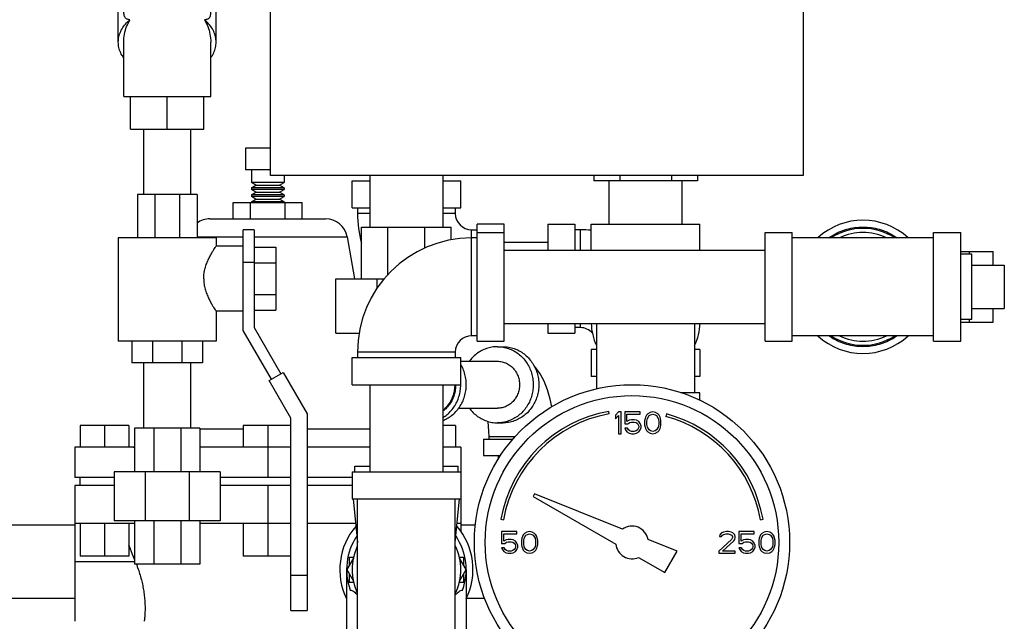
# Model space of a CAD drawing. Units: inches. Extents: x -5.2 to 22.3, y -2.9 to 21.3.
# Drawn here: x 11 to 13.8, y 7.3 to 9 of the extents above; entities that cross this region are included whole.
import ezdxf

# ---------------------------------------------------------------- set-up
doc = ezdxf.new("R2010")
doc.units = ezdxf.units.IN
doc.header["$LTSCALE"] = 1.21
doc.header["$MEASUREMENT"] = 0
doc.layers.get('0').update_dxf_attribs({"linetype": 'CONTINUOUS'})
doc.layers.add('02___PRT_ALL_AXES', color=7, linetype='CONTINUOUS')

msp = doc.modelspace()

# ---------------------------------------------------------------- linework, layer by layer
at = {"color": 7, "linetype": 'Continuous'}
for p, q in [((11.7058, 8.56027), (11.7058, 10.34152)), ((13.23705, 10.34152), (13.23705, 8.56027)), ((11.2683, 8.94308), (11.2683, 9.343)), ((11.54955, 8.94308), (11.54955, 9.343)), ((11.28393, 8.78683), (11.28393, 8.94308)), ((11.53393, 8.78683), (11.53393, 8.94308)), ((11.28393, 8.78683), (11.53393, 8.78683)), ((11.30346, 8.69308), (11.30346, 8.78683)), ((11.40893, 8.69308), (11.40893, 8.78683)), ((11.5144, 8.69308), (11.5144, 8.78683)), ((11.30346, 8.69308), (11.5144, 8.69308)), ((11.34143, 8.50558), (11.34143, 8.69308)), ((11.47643, 8.50558), (11.47643, 8.69308)), ((11.7058, 8.6384), (11.63396, 8.6384)), ((11.63396, 8.6384), (11.63396, 8.5759)), ((11.7058, 8.5759), (11.63396, 8.5759)), ((13.23705, 8.56027), (11.7058, 8.56027)), ((11.99143, 8.56027), (11.99143, 8.41183)), ((12.20143, 8.56027), (12.20143, 8.41183)), ((12.63508, 8.56027), (12.63508, 8.54465)), ((12.7095, 8.56027), (12.7095, 8.54465)), ((12.85835, 8.56027), (12.85835, 8.54465)), ((12.93277, 8.56027), (12.93277, 8.54465)), ((11.74486, 8.53965), (11.65111, 8.53965)), ((11.6641, 8.53215), (11.65111, 8.53965)), ((11.65111, 8.52465), (11.6641, 8.53215)), ((11.74486, 8.52465), (11.65111, 8.52465)), ((11.74486, 8.51965), (11.65111, 8.51965)), ((11.6641, 8.51215), (11.65111, 8.51965)), ((11.6641, 8.53215), (11.73187, 8.53215)), ((11.73187, 8.53215), (11.74486, 8.53965)), ((11.74486, 8.52465), (11.73187, 8.53215)), ((11.73187, 8.51215), (11.74486, 8.51965)), ((11.94018, 8.54465), (11.99143, 8.54465)), ((11.94018, 8.46652), (11.94018, 8.54465)), ((12.20143, 8.54465), (12.25268, 8.54465)), ((12.25268, 8.46652), (12.25268, 8.54465)), ((12.93277, 8.54465), (12.63508, 8.54465)), ((12.67893, 8.41965), (12.67893, 8.54465)), ((12.88893, 8.41965), (12.88893, 8.54465)), ((11.49486, 8.50558), (11.32299, 8.50558)), ((11.32299, 8.50558), (11.32299, 8.38058)), ((11.37333, 8.50558), (11.37333, 8.38058)), ((11.44452, 8.50558), (11.44452, 8.38058)), ((11.49486, 8.50558), (11.49486, 8.38058)), ((11.65111, 8.50465), (11.6641, 8.51215)), ((11.74486, 8.50465), (11.65111, 8.50465)), ((11.74486, 8.49965), (11.65111, 8.49965)), ((11.6641, 8.49215), (11.65111, 8.49965)), ((11.65111, 8.48465), (11.6641, 8.49215)), ((11.6641, 8.51215), (11.73187, 8.51215)), ((11.6641, 8.49215), (11.73187, 8.49215)), ((11.74486, 8.50465), (11.73187, 8.51215)), ((11.73187, 8.49215), (11.74486, 8.49965)), ((11.74486, 8.48465), (11.73187, 8.49215)), ((11.59876, 8.48215), (11.79722, 8.48215)), ((11.59876, 8.43527), (11.59876, 8.48215)), ((11.64837, 8.43527), (11.64837, 8.48215)), ((11.74486, 8.48465), (11.65111, 8.48465)), ((11.74761, 8.43527), (11.74761, 8.48215)), ((11.79722, 8.43527), (11.79722, 8.48215)), ((11.94018, 8.46652), (11.99143, 8.46652)), ((11.9558, 8.46652), (11.9558, 8.4509)), ((12.20143, 8.46652), (12.25268, 8.46652)), ((12.23705, 8.46652), (12.23705, 8.4509)), ((11.53169, 8.43527), (11.86429, 8.43527)), ((11.99143, 8.4509), (11.9558, 8.4509)), ((12.23705, 8.4509), (12.20143, 8.4509)), ((11.96752, 8.41183), (12.22533, 8.41183)), ((11.96752, 8.2634), (11.96752, 8.41183)), ((12.04303, 8.27476), (12.04303, 8.41183)), ((12.14982, 8.35127), (12.14982, 8.41183)), ((12.22533, 8.3747), (12.22533, 8.41183)), ((12.37768, 8.41965), (12.29955, 8.41965)), ((12.29955, 8.08371), (12.29955, 8.41965)), ((12.37768, 8.08371), (12.37768, 8.41965)), ((12.50268, 8.41965), (12.5808, 8.41965)), ((12.50268, 8.41965), (12.50268, 8.34496)), ((12.5808, 8.41965), (12.5808, 8.34496)), ((12.62768, 8.41965), (12.94018, 8.41965)), ((12.62768, 8.34496), (12.62768, 8.41965)), ((12.94018, 8.34496), (12.94018, 8.41965)), ((11.54955, 8.38058), (11.2683, 8.38058)), ((11.2683, 8.38058), (11.2683, 8.08371)), ((11.49486, 8.38362), (11.62768, 8.38362)), ((11.54955, 8.38058), (11.54955, 8.35714)), ((11.65893, 8.40402), (11.62768, 8.40402)), ((11.62768, 8.1144), (11.62768, 8.40402)), ((11.65893, 8.40402), (11.65893, 8.12277)), ((11.65893, 8.38362), (11.92585, 8.38362)), ((12.28393, 8.40402), (12.29955, 8.40402)), ((12.28393, 8.09933), (12.28393, 8.40402)), ((12.29955, 8.38058), (12.28393, 8.38058)), ((12.29955, 8.39621), (12.37768, 8.39621)), ((12.59643, 8.40402), (12.5808, 8.40402)), ((12.59643, 8.34496), (12.59643, 8.40402)), ((13.12768, 8.39621), (13.2058, 8.39621)), ((13.12768, 8.08371), (13.12768, 8.39621)), ((13.2058, 8.08371), (13.2058, 8.39621)), ((13.61205, 8.38058), (13.2058, 8.38058)), ((13.61205, 8.39621), (13.69018, 8.39621)), ((13.61205, 8.08371), (13.61205, 8.39621)), ((13.69018, 8.08371), (13.69018, 8.39621)), ((11.62768, 8.35715), (11.54955, 8.35715)), ((11.65893, 8.35361), (11.72143, 8.35361)), ((11.72143, 8.35361), (11.72143, 8.17318)), ((12.37768, 8.3684), (12.50268, 8.3684)), ((12.37768, 8.34496), (13.12768, 8.34496)), ((13.69018, 8.34152), (13.78342, 8.34152)), ((13.71472, 8.33371), (13.71472, 8.34152)), ((13.78342, 8.30246), (13.78342, 8.34152)), ((11.65893, 8.31027), (11.62768, 8.31027)), ((11.65893, 8.3085), (11.72143, 8.3085)), ((13.81518, 8.30246), (13.81518, 8.17746)), ((11.8933, 8.2634), (12.03311, 8.2634)), ((11.8933, 8.10715), (11.8933, 8.2634)), ((12.01229, 8.23622), (12.01229, 8.2634)), ((11.65893, 8.21829), (11.72143, 8.21829)), ((11.62768, 8.16965), (11.54955, 8.16965)), ((11.54955, 8.16965), (11.54955, 8.08371)), ((11.65893, 8.17318), (11.72143, 8.17318)), ((13.78342, 8.1384), (13.78342, 8.17746)), ((12.37768, 8.13496), (13.12768, 8.13496)), ((12.50268, 8.13496), (12.50268, 8.10715)), ((12.5808, 8.13496), (12.5808, 8.10715)), ((12.59643, 8.12277), (12.59643, 8.13496)), ((12.6433, 8.13496), (12.6433, 7.9467)), ((12.92455, 8.13496), (12.92455, 7.93527)), ((13.69018, 8.1384), (13.78342, 8.1384)), ((13.71472, 8.1384), (13.71472, 8.14621)), ((11.70851, 7.97439), (11.62768, 8.1144)), ((11.65893, 8.12277), (11.73557, 7.99002)), ((11.8933, 8.10715), (11.96097, 8.10715)), ((12.29955, 8.09933), (12.28393, 8.09933)), ((12.50268, 8.10715), (12.5808, 8.10715)), ((12.59643, 8.12277), (12.5808, 8.12277)), ((13.61205, 8.09933), (13.2058, 8.09933)), ((11.54955, 8.08371), (11.2683, 8.08371)), ((11.30736, 8.08371), (11.30736, 8.02121)), ((11.36686, 8.08371), (11.36686, 8.02121)), ((11.451, 8.08371), (11.451, 8.02121)), ((11.51049, 8.08371), (11.51049, 8.02121)), ((12.29955, 8.08371), (12.37768, 8.08371)), ((12.35829, 8.06808), (12.37432, 8.06808)), ((13.12768, 8.08371), (13.2058, 8.08371)), ((13.61205, 8.08371), (13.69018, 8.08371)), ((12.23705, 8.05246), (11.9558, 8.05246)), ((11.9558, 8.05246), (11.9558, 8.03683)), ((12.23705, 8.05246), (12.23705, 8.03683)), ((12.6433, 8.06027), (12.62768, 8.06027)), ((12.62768, 8.06027), (12.62768, 7.98215)), ((12.94018, 8.06027), (12.92455, 8.06027)), ((12.94018, 8.06027), (12.94018, 7.98215)), ((11.51049, 8.02121), (11.30736, 8.02121)), ((11.34143, 7.83371), (11.34143, 8.02121)), ((11.47643, 7.83371), (11.47643, 8.02121)), ((11.94018, 8.03683), (12.25268, 8.03683)), ((11.94018, 7.95871), (11.94018, 8.03683)), ((12.25268, 7.95871), (12.25268, 8.03683)), ((12.25268, 8.02621), (12.35829, 8.02621)), ((11.70201, 7.97064), (11.74207, 7.99377)), ((11.74207, 7.99377), (11.81076, 7.87478)), ((12.6433, 7.98215), (12.62768, 7.98215)), ((12.94018, 7.98215), (12.92455, 7.98215)), ((11.76451, 7.86239), (11.70201, 7.97064)), ((11.94018, 7.95871), (12.25268, 7.95871)), ((11.99143, 7.95871), (11.99143, 7.70871)), ((12.20143, 7.95871), (12.20143, 7.70871)), ((12.94018, 7.93527), (12.88737, 7.93527)), ((12.94018, 7.91385), (12.94018, 7.93527)), ((11.81076, 7.87478), (11.81076, 7.31027)), ((12.24647, 7.89121), (12.35829, 7.89121)), ((12.67975, 7.87489), (12.67844, 7.88227)), ((12.7058, 7.88058), (12.69799, 7.87127)), ((12.69799, 7.87127), (12.69799, 7.86064)), ((12.69799, 7.86064), (12.7058, 7.86994)), ((12.71361, 7.88058), (12.7058, 7.88058)), ((12.7058, 7.86994), (12.7058, 7.81808)), ((12.71361, 7.81808), (12.71361, 7.88058)), ((12.7683, 7.88058), (12.72403, 7.88058)), ((12.72403, 7.88058), (12.72403, 7.84601)), ((12.73054, 7.87393), (12.7683, 7.87393)), ((12.73054, 7.85266), (12.73054, 7.87393)), ((12.7683, 7.87393), (12.7683, 7.88058)), ((12.78653, 7.87127), (12.78393, 7.86596)), ((12.79044, 7.87526), (12.78653, 7.87127)), ((12.78913, 7.86197), (12.79434, 7.86994)), ((12.79695, 7.87925), (12.79044, 7.87526)), ((12.79434, 7.86994), (12.79825, 7.8726)), ((12.80476, 7.88058), (12.79695, 7.87925)), ((12.79825, 7.8726), (12.80476, 7.87393)), ((12.81257, 7.87925), (12.80476, 7.88058)), ((12.80476, 7.87393), (12.81127, 7.8726)), ((12.81127, 7.8726), (12.81518, 7.86994)), ((12.81908, 7.87526), (12.81257, 7.87925)), ((12.81518, 7.86994), (12.82038, 7.86197)), ((12.82299, 7.87127), (12.81908, 7.87526)), ((12.82559, 7.86596), (12.82299, 7.87127)), ((12.84386, 7.87505), (12.84192, 7.86781)), ((11.29881, 7.84152), (11.15818, 7.84152)), ((11.15818, 7.84152), (11.15818, 7.77902)), ((11.22849, 7.84152), (11.22849, 7.77902)), ((11.29881, 7.84152), (11.29881, 7.77902)), ((11.76451, 7.84152), (11.62768, 7.84152)), ((11.62768, 7.84152), (11.62768, 7.77902)), ((11.69799, 7.84152), (11.69799, 7.69215)), ((11.76451, 7.31027), (11.76451, 7.86239)), ((12.2378, 7.84152), (12.20143, 7.84152)), ((12.2378, 7.84152), (12.2378, 7.77902)), ((12.35829, 7.84933), (12.37432, 7.84933)), ((12.72403, 7.84601), (12.73315, 7.84601)), ((12.73705, 7.85665), (12.73054, 7.85266)), ((12.73315, 7.84601), (12.73835, 7.85)), ((12.74356, 7.85798), (12.73705, 7.85665)), ((12.73835, 7.85), (12.74356, 7.85133)), ((12.75137, 7.85798), (12.74356, 7.85798)), ((12.74356, 7.85133), (12.75137, 7.85133)), ((12.75788, 7.85665), (12.75137, 7.85798)), ((12.75137, 7.85133), (12.75658, 7.85)), ((12.75658, 7.85), (12.76049, 7.84734)), ((12.7644, 7.85266), (12.75788, 7.85665)), ((12.76049, 7.84734), (12.76309, 7.84335)), ((12.76309, 7.84335), (12.7644, 7.83936)), ((12.7683, 7.84734), (12.7644, 7.85266)), ((12.77091, 7.84069), (12.7683, 7.84734)), ((12.77091, 7.83537), (12.77091, 7.84069)), ((12.78262, 7.86197), (12.78132, 7.85532)), ((12.78132, 7.85532), (12.78132, 7.84335)), ((12.78132, 7.84335), (12.78262, 7.8367)), ((12.78393, 7.86596), (12.78262, 7.86197)), ((12.78783, 7.85399), (12.78913, 7.86197)), ((12.78783, 7.84468), (12.78783, 7.85399)), ((12.78913, 7.8367), (12.78783, 7.84468)), ((12.82038, 7.86197), (12.82169, 7.85399)), ((12.82169, 7.84468), (12.82038, 7.8367)), ((12.82169, 7.85399), (12.82169, 7.84468)), ((12.8269, 7.86197), (12.82559, 7.86596)), ((12.8282, 7.85532), (12.8269, 7.86197)), ((12.8269, 7.8367), (12.8282, 7.84335)), ((12.8282, 7.84335), (12.8282, 7.85532)), ((11.50268, 7.83371), (11.31518, 7.83371)), ((11.31518, 7.83371), (11.31518, 7.70871)), ((11.37009, 7.83371), (11.37009, 7.70871)), ((11.44776, 7.83371), (11.44776, 7.70871)), ((11.50268, 7.83371), (11.50268, 7.70871)), ((11.62768, 7.83067), (11.50268, 7.83067)), ((11.99143, 7.83067), (11.81076, 7.83067)), ((12.7058, 7.81808), (12.71361, 7.81808)), ((12.73184, 7.83404), (12.72403, 7.83404)), ((12.72403, 7.83404), (12.72663, 7.82872)), ((12.72663, 7.82872), (12.73054, 7.8234)), ((12.73054, 7.8234), (12.73705, 7.81941)), ((12.73445, 7.82872), (12.73184, 7.83404)), ((12.73835, 7.82606), (12.73445, 7.82872)), ((12.73705, 7.81941), (12.74356, 7.81808)), ((12.74356, 7.82473), (12.73835, 7.82606)), ((12.75137, 7.82473), (12.74356, 7.82473)), ((12.74356, 7.81808), (12.75137, 7.81808)), ((12.75658, 7.82606), (12.75137, 7.82473)), ((12.75137, 7.81808), (12.75788, 7.81941)), ((12.76049, 7.82872), (12.75658, 7.82606)), ((12.75788, 7.81941), (12.7644, 7.8234)), ((12.76309, 7.83271), (12.76049, 7.82872)), ((12.7644, 7.8367), (12.76309, 7.83271)), ((12.7644, 7.83936), (12.7644, 7.8367)), ((12.7644, 7.8234), (12.7683, 7.82872)), ((12.7683, 7.82872), (12.77091, 7.83537)), ((12.78262, 7.8367), (12.78393, 7.83271)), ((12.78393, 7.83271), (12.78653, 7.82739)), ((12.78653, 7.82739), (12.79044, 7.8234)), ((12.79434, 7.82872), (12.78913, 7.8367)), ((12.79044, 7.8234), (12.79695, 7.81941)), ((12.79825, 7.82606), (12.79434, 7.82872)), ((12.79695, 7.81941), (12.80476, 7.81808)), ((12.80476, 7.82473), (12.79825, 7.82606)), ((12.81127, 7.82606), (12.80476, 7.82473)), ((12.80476, 7.81808), (12.81257, 7.81941)), ((12.81518, 7.82872), (12.81127, 7.82606)), ((12.81257, 7.81941), (12.81908, 7.8234)), ((12.82038, 7.8367), (12.81518, 7.82872)), ((12.81908, 7.8234), (12.82299, 7.82739)), ((12.82299, 7.82739), (12.82559, 7.83271)), ((12.82559, 7.83271), (12.8269, 7.8367)), ((12.31838, 7.80246), (12.40313, 7.80246)), ((12.31838, 7.80246), (12.31838, 7.75558)), ((12.33401, 7.81027), (12.41021, 7.81027)), ((12.33401, 7.80246), (12.33401, 7.81027)), ((11.31518, 7.77902), (11.1433, 7.77902)), ((11.1433, 7.77902), (11.1433, 7.69215)), ((11.76451, 7.77902), (11.50268, 7.77902)), ((11.99143, 7.77902), (11.81076, 7.77902)), ((12.25268, 7.77902), (12.20143, 7.77902)), ((12.25268, 7.77902), (12.25268, 7.56027)), ((12.31838, 7.75558), (12.36706, 7.75558)), ((12.36026, 7.75558), (12.36026, 7.74424)), ((11.56127, 7.70871), (11.25658, 7.70871)), ((11.25658, 7.70871), (11.25658, 7.56808)), ((11.34582, 7.70871), (11.34582, 7.56808)), ((11.47203, 7.70871), (11.47203, 7.56808)), ((11.56127, 7.70871), (11.56127, 7.56808)), ((11.94018, 7.70871), (12.25268, 7.70871)), ((11.94018, 7.70871), (11.94018, 7.63058)), ((11.94799, 7.72433), (11.99143, 7.72433)), ((11.94799, 7.70871), (11.94799, 7.72433)), ((12.20143, 7.72433), (12.24486, 7.72433)), ((12.24486, 7.70871), (12.24486, 7.72433)), ((11.25658, 7.69215), (11.1433, 7.69215)), ((11.1583, 7.66965), (11.1583, 7.69215)), ((11.76451, 7.69215), (11.56127, 7.69215)), ((11.94018, 7.69215), (11.81076, 7.69215)), ((11.25658, 7.66965), (11.1433, 7.66965)), ((11.1433, 7.66965), (11.1433, 7.56027)), ((11.76451, 7.66965), (11.56127, 7.66965)), ((11.69799, 7.66965), (11.69799, 7.46652)), ((11.94018, 7.66965), (11.81076, 7.66965)), ((12.46489, 7.64566), (12.46048, 7.63802)), ((12.71746, 7.54362), (12.46489, 7.64566)), ((11.94018, 7.63058), (12.25268, 7.63058)), ((11.9433, 7.63058), (11.9558, 7.50558)), ((11.9558, 7.22433), (11.9558, 7.63058)), ((12.23705, 7.22433), (12.23705, 7.63058)), ((12.23705, 7.50558), (12.24955, 7.63058)), ((12.46048, 7.63802), (12.69824, 7.50075)), ((11.31518, 7.56027), (11.1433, 7.56027)), ((11.15818, 7.56027), (11.15818, 7.46652)), ((11.22849, 7.56027), (11.22849, 7.46652)), ((11.56127, 7.56808), (11.25658, 7.56808)), ((11.29881, 7.56027), (11.29881, 7.46652)), ((11.31518, 7.56808), (11.31518, 7.44308)), ((11.37009, 7.56808), (11.37009, 7.44308)), ((11.44776, 7.56808), (11.44776, 7.44308)), ((11.50268, 7.56808), (11.50268, 7.44308)), ((11.76451, 7.56027), (11.50268, 7.56027)), ((11.62768, 7.56027), (11.62768, 7.46652)), ((11.95033, 7.56027), (11.81076, 7.56027)), ((12.25268, 7.56027), (12.24252, 7.56027)), ((12.36818, 7.572), (12.37556, 7.5707)), ((13.11417, 7.5707), (13.12155, 7.572)), ((10.8933, 7.5559), (11.1433, 7.5559)), ((12.25268, 7.5559), (12.2948, 7.5559)), ((12.41413, 7.53683), (12.36986, 7.53683)), ((12.36986, 7.53683), (12.36986, 7.50226)), ((12.37637, 7.53018), (12.41413, 7.53018)), ((12.37637, 7.50891), (12.37637, 7.53018)), ((12.41413, 7.53018), (12.41413, 7.53683)), ((12.43627, 7.53151), (12.43236, 7.52752)), ((12.44278, 7.5355), (12.43627, 7.53151)), ((12.44018, 7.52619), (12.44408, 7.52885)), ((12.45059, 7.53683), (12.44278, 7.5355)), ((12.44408, 7.52885), (12.45059, 7.53018)), ((12.45841, 7.5355), (12.45059, 7.53683)), ((12.45059, 7.53018), (12.4571, 7.52885)), ((12.4571, 7.52885), (12.46101, 7.52619)), ((12.46492, 7.53151), (12.45841, 7.5355)), ((12.46882, 7.52752), (12.46492, 7.53151)), ((13.00268, 7.53284), (12.99747, 7.52752)), ((13.00788, 7.5355), (13.00268, 7.53284)), ((13.00528, 7.52619), (13.00919, 7.52885)), ((13.017, 7.53683), (13.00788, 7.5355)), ((13.00919, 7.52885), (13.0157, 7.53018)), ((13.0157, 7.53018), (13.02091, 7.53018)), ((13.02221, 7.53683), (13.017, 7.53683)), ((13.02091, 7.53018), (13.02742, 7.52885)), ((13.03002, 7.5355), (13.02221, 7.53683)), ((13.02742, 7.52885), (13.03132, 7.52619)), ((13.03523, 7.53284), (13.03002, 7.5355)), ((13.04044, 7.52752), (13.03523, 7.53284)), ((13.09643, 7.53683), (13.05216, 7.53683)), ((13.05216, 7.53683), (13.05216, 7.50226)), ((13.05867, 7.53018), (13.09643, 7.53018)), ((13.05867, 7.50891), (13.05867, 7.53018)), ((13.09643, 7.53018), (13.09643, 7.53683)), ((13.11856, 7.53151), (13.11466, 7.52752)), ((13.12507, 7.5355), (13.11856, 7.53151)), ((13.12247, 7.52619), (13.12637, 7.52885)), ((13.13288, 7.53683), (13.12507, 7.5355)), ((13.12637, 7.52885), (13.13288, 7.53018)), ((13.1407, 7.5355), (13.13288, 7.53683)), ((13.13288, 7.53018), (13.1394, 7.52885)), ((13.1394, 7.52885), (13.1433, 7.52619)), ((13.14721, 7.53151), (13.1407, 7.5355)), ((13.15111, 7.52752), (13.14721, 7.53151)), ((12.36986, 7.50226), (12.37898, 7.50226)), ((12.38288, 7.5129), (12.37637, 7.50891)), ((12.37898, 7.50226), (12.38419, 7.50625)), ((12.3894, 7.51423), (12.38288, 7.5129)), ((12.38419, 7.50625), (12.3894, 7.50758)), ((12.39721, 7.51423), (12.3894, 7.51423)), ((12.3894, 7.50758), (12.39721, 7.50758)), ((12.40372, 7.5129), (12.39721, 7.51423)), ((12.39721, 7.50758), (12.40242, 7.50625)), ((12.40242, 7.50625), (12.40632, 7.50359)), ((12.41023, 7.50891), (12.40372, 7.5129)), ((12.40632, 7.50359), (12.40893, 7.4996)), ((12.41413, 7.50359), (12.41023, 7.50891)), ((12.41674, 7.49694), (12.41413, 7.50359)), ((12.42846, 7.51822), (12.42716, 7.51157)), ((12.42716, 7.51157), (12.42716, 7.4996)), ((12.42976, 7.52221), (12.42846, 7.51822)), ((12.43236, 7.52752), (12.42976, 7.52221)), ((12.43367, 7.51024), (12.43497, 7.51822)), ((12.43367, 7.50093), (12.43367, 7.51024)), ((12.43497, 7.49295), (12.43367, 7.50093)), ((12.43497, 7.51822), (12.44018, 7.52619)), ((12.46101, 7.52619), (12.46622, 7.51822)), ((12.46622, 7.51822), (12.46752, 7.51024)), ((12.46752, 7.50093), (12.46622, 7.49295)), ((12.46752, 7.51024), (12.46752, 7.50093)), ((12.47143, 7.52221), (12.46882, 7.52752)), ((12.47273, 7.51822), (12.47143, 7.52221)), ((12.47403, 7.51157), (12.47273, 7.51822)), ((12.47403, 7.4996), (12.47403, 7.51157)), ((12.87452, 7.48016), (12.79099, 7.51391)), ((13.03132, 7.51423), (12.99486, 7.48098)), ((12.99747, 7.52752), (12.99617, 7.52221)), ((12.99617, 7.52221), (13.00268, 7.52221)), ((13.00268, 7.52221), (13.00528, 7.52619)), ((13.00528, 7.48098), (13.03783, 7.51024)), ((13.03132, 7.52619), (13.03393, 7.52221)), ((13.03393, 7.51955), (13.03132, 7.51423)), ((13.03393, 7.52221), (13.03393, 7.51955)), ((13.03783, 7.51024), (13.04044, 7.51423)), ((13.04174, 7.52221), (13.04044, 7.52752)), ((13.04044, 7.51423), (13.04174, 7.51955)), ((13.04174, 7.51955), (13.04174, 7.52221)), ((13.05216, 7.50226), (13.06127, 7.50226)), ((13.06518, 7.5129), (13.05867, 7.50891)), ((13.06127, 7.50226), (13.06648, 7.50625)), ((13.07169, 7.51423), (13.06518, 7.5129)), ((13.06648, 7.50625), (13.07169, 7.50758)), ((13.0795, 7.51423), (13.07169, 7.51423)), ((13.07169, 7.50758), (13.0795, 7.50758)), ((13.08601, 7.5129), (13.0795, 7.51423)), ((13.0795, 7.50758), (13.08471, 7.50625)), ((13.08471, 7.50625), (13.08861, 7.50359)), ((13.09252, 7.50891), (13.08601, 7.5129)), ((13.08861, 7.50359), (13.09122, 7.4996)), ((13.09643, 7.50359), (13.09252, 7.50891)), ((13.09903, 7.49694), (13.09643, 7.50359)), ((13.11075, 7.51822), (13.10945, 7.51157)), ((13.10945, 7.51157), (13.10945, 7.4996)), ((13.11205, 7.52221), (13.11075, 7.51822)), ((13.11466, 7.52752), (13.11205, 7.52221)), ((13.11596, 7.51024), (13.11726, 7.51822)), ((13.11596, 7.50093), (13.11596, 7.51024)), ((13.11726, 7.49295), (13.11596, 7.50093)), ((13.11726, 7.51822), (13.12247, 7.52619)), ((13.1433, 7.52619), (13.14851, 7.51822)), ((13.14851, 7.51822), (13.14981, 7.51024)), ((13.14981, 7.50093), (13.14851, 7.49295)), ((13.14981, 7.51024), (13.14981, 7.50093)), ((13.15372, 7.52221), (13.15111, 7.52752)), ((13.15502, 7.51822), (13.15372, 7.52221)), ((13.15632, 7.51157), (13.15502, 7.51822)), ((13.15632, 7.4996), (13.15632, 7.51157)), ((12.37768, 7.49029), (12.36986, 7.49029)), ((12.36986, 7.49029), (12.37247, 7.48497)), ((12.37247, 7.48497), (12.37637, 7.47965)), ((12.37637, 7.47965), (12.38288, 7.47566)), ((12.38028, 7.48497), (12.37768, 7.49029)), ((12.38419, 7.48231), (12.38028, 7.48497)), ((12.38288, 7.47566), (12.3894, 7.47433)), ((12.3894, 7.48098), (12.38419, 7.48231)), ((12.39721, 7.48098), (12.3894, 7.48098)), ((12.3894, 7.47433), (12.39721, 7.47433)), ((12.40242, 7.48231), (12.39721, 7.48098)), ((12.39721, 7.47433), (12.40372, 7.47566)), ((12.40632, 7.48497), (12.40242, 7.48231)), ((12.40372, 7.47566), (12.41023, 7.47965)), ((12.40893, 7.48896), (12.40632, 7.48497)), ((12.40893, 7.4996), (12.41023, 7.49561)), ((12.41023, 7.49295), (12.40893, 7.48896)), ((12.41023, 7.49561), (12.41023, 7.49295)), ((12.41023, 7.47965), (12.41413, 7.48497)), ((12.41413, 7.48497), (12.41674, 7.49162)), ((12.41674, 7.49162), (12.41674, 7.49694)), ((12.42716, 7.4996), (12.42846, 7.49295)), ((12.42846, 7.49295), (12.42976, 7.48896)), ((12.42976, 7.48896), (12.43236, 7.48364)), ((12.43236, 7.48364), (12.43627, 7.47965)), ((12.44018, 7.48497), (12.43497, 7.49295)), ((12.43627, 7.47965), (12.44278, 7.47566)), ((12.44408, 7.48231), (12.44018, 7.48497)), ((12.44278, 7.47566), (12.45059, 7.47433)), ((12.45059, 7.48098), (12.44408, 7.48231)), ((12.4571, 7.48231), (12.45059, 7.48098)), ((12.45059, 7.47433), (12.45841, 7.47566)), ((12.46101, 7.48497), (12.4571, 7.48231)), ((12.45841, 7.47566), (12.46492, 7.47965)), ((12.46622, 7.49295), (12.46101, 7.48497)), ((12.46492, 7.47965), (12.46882, 7.48364)), ((12.46882, 7.48364), (12.47143, 7.48896)), ((12.47143, 7.48896), (12.47273, 7.49295)), ((12.47273, 7.49295), (12.47403, 7.4996)), ((12.83937, 7.41927), (12.87452, 7.48016)), ((12.99486, 7.48098), (12.99486, 7.47433)), ((12.99486, 7.47433), (13.04174, 7.47433)), ((13.04174, 7.48098), (13.00528, 7.48098)), ((13.04174, 7.47433), (13.04174, 7.48098)), ((13.05997, 7.49029), (13.05216, 7.49029)), ((13.05216, 7.49029), (13.05476, 7.48497)), ((13.05476, 7.48497), (13.05867, 7.47965)), ((13.05867, 7.47965), (13.06518, 7.47566)), ((13.06257, 7.48497), (13.05997, 7.49029)), ((13.06648, 7.48231), (13.06257, 7.48497)), ((13.06518, 7.47566), (13.07169, 7.47433)), ((13.07169, 7.48098), (13.06648, 7.48231)), ((13.0795, 7.48098), (13.07169, 7.48098)), ((13.07169, 7.47433), (13.0795, 7.47433)), ((13.08471, 7.48231), (13.0795, 7.48098)), ((13.0795, 7.47433), (13.08601, 7.47566)), ((13.08861, 7.48497), (13.08471, 7.48231)), ((13.08601, 7.47566), (13.09252, 7.47965)), ((13.09122, 7.48896), (13.08861, 7.48497)), ((13.09122, 7.4996), (13.09252, 7.49561)), ((13.09252, 7.49295), (13.09122, 7.48896)), ((13.09252, 7.49561), (13.09252, 7.49295)), ((13.09252, 7.47965), (13.09643, 7.48497)), ((13.09643, 7.48497), (13.09903, 7.49162)), ((13.09903, 7.49162), (13.09903, 7.49694)), ((13.10945, 7.4996), (13.11075, 7.49295)), ((13.11075, 7.49295), (13.11205, 7.48896)), ((13.11205, 7.48896), (13.11466, 7.48364)), ((13.11466, 7.48364), (13.11856, 7.47965)), ((13.12247, 7.48497), (13.11726, 7.49295)), ((13.11856, 7.47965), (13.12507, 7.47566)), ((13.12637, 7.48231), (13.12247, 7.48497)), ((13.12507, 7.47566), (13.13288, 7.47433)), ((13.13288, 7.48098), (13.12637, 7.48231)), ((13.1394, 7.48231), (13.13288, 7.48098)), ((13.13288, 7.47433), (13.1407, 7.47566)), ((13.1433, 7.48497), (13.1394, 7.48231)), ((13.1407, 7.47566), (13.14721, 7.47965)), ((13.14851, 7.49295), (13.1433, 7.48497)), ((13.14721, 7.47965), (13.15111, 7.48364)), ((13.15111, 7.48364), (13.15372, 7.48896)), ((13.15372, 7.48896), (13.15502, 7.49295)), ((13.15502, 7.49295), (13.15632, 7.4996)), ((11.29881, 7.46652), (11.15818, 7.46652)), ((11.76451, 7.46652), (11.62768, 7.46652)), ((11.94421, 7.46068), (11.92503, 7.42746)), ((11.93236, 7.46354), (11.94462, 7.46354)), ((11.93236, 7.46354), (11.93236, 7.44017)), ((12.24823, 7.46354), (12.26049, 7.46354)), ((12.26783, 7.42746), (12.24864, 7.46068)), ((12.26049, 7.46354), (12.26049, 7.44017)), ((12.76399, 7.46279), (12.83937, 7.41927)), ((11.50268, 7.44308), (11.31518, 7.44308)), ((11.92455, 7.42746), (11.92455, 7.17746)), ((11.92503, 7.42746), (11.94421, 7.39423)), ((12.24864, 7.39423), (12.26783, 7.42746)), ((12.2683, 7.42746), (12.2683, 7.17746)), ((11.76451, 7.41183), (11.81076, 7.41183)), ((11.93236, 7.41475), (11.93236, 7.39137)), ((11.93236, 7.39137), (11.94462, 7.39137)), ((12.24823, 7.39137), (12.26049, 7.39137)), ((12.26049, 7.41475), (12.26049, 7.39137)), ((10.8933, 7.3459), (11.1433, 7.3459)), ((12.26918, 7.3459), (12.32132, 7.3459)), ((11.76451, 7.31027), (11.81076, 7.31027))]:
    msp.add_line(p, q, dxfattribs=at)
for points in [[(12.51423, 7.895), (12.50975, 7.91722), (12.50226, 7.94361), (12.49229, 7.96893), (12.48085, 7.99019), (12.46835, 8.00753), (12.46338, 8.01273)], [(12.33401, 7.81027), (12.33369, 7.82507), (12.33274, 7.83931), (12.33128, 7.85244), (12.3311, 7.85352)]]:
    msp.add_lwpolyline(points, dxfattribs=at)
for radius in [0.45312, 0.42188]:
    msp.add_circle((12.74486, 7.50558), radius, dxfattribs=at)
for centre, radius, start, end in [((11.53168, 8.37277), 0.0625, 90, 126.30988), ((11.8643, 8.37277), 0.0625, 10, 90), ((12.28393, 8.4509), 0.32812, 180, 195.12883), ((12.28393, 8.4509), 0.04688, 180, 270), ((13.40893, 8.23996), 0.19141, 47.43294, 132.56706), ((13.40893, 8.23996), 0.16797, 56.96976, 123.03024), ((12.28393, 8.05246), 0.32812, 90, 180), ((12.59643, 8.0759), 0.32812, 84.52996, 90), ((13.40893, 8.23996), 0.15625, 64.50652, 115.49348), ((12.78393, 8.1384), 0.15625, 181.27553, 205.49348), ((12.78393, 8.1384), 0.15625, 334.50652, 358.72447), ((12.28393, 8.05246), 0.04688, 90, 180), ((12.59643, 8.0759), 0.04688, 41.7727, 90), ((13.40893, 8.23996), 0.19141, 227.43294, 312.56706), ((13.40893, 8.23996), 0.16797, 236.96976, 303.03024), ((13.40893, 8.23996), 0.15625, 244.50652, 295.49348), ((12.74486, 7.50558), 0.3825, 100, 170), ((12.74486, 7.50558), 0.375, 100, 170), ((12.74486, 7.50558), 0.3825, 10, 75), ((12.74486, 7.50558), 0.375, 10, 75), ((11.31108, 7.84152), 0.0625, 270.00001, 273.78886), ((12.09643, 7.42746), 0.19141, 139.54438, 205.96088), ((12.09643, 7.42746), 0.19141, 334.03912, 40.45562), ((12.74486, 7.50558), 0.04688, 10.22982, 125.77018), ((12.09643, 7.42746), 0.17188, 146.13693, 199.93216), ((12.09643, 7.42746), 0.17188, 340.06784, 33.86306), ((12.74486, 7.50558), 0.04688, 185.92082, 294.07918), ((12.09643, 7.42746), 0.15625, 154.50652, 205.49348), ((12.09643, 7.42746), 0.15625, 334.50652, 25.49348)]:
    msp.add_arc(centre, radius, start, end, dxfattribs=at)
for points, start_tangent, end_tangent in [([(11.30181, 9.00751), (11.29728, 9.00779), (11.2934, 9.00874), (11.2902, 9.01056), (11.28771, 9.01338), (11.28591, 9.01726), (11.28474, 9.02214), (11.28412, 9.02784), (11.28393, 9.03419)], (-1, 0), (0, 1)), ([(11.53393, 9.03419), (11.53374, 9.02784), (11.53311, 9.02213), (11.53194, 9.01725), (11.53014, 9.01337), (11.52765, 9.01055), (11.52445, 9.00874), (11.52057, 9.00779), (11.51605, 9.00751)], (0, -1), (-1, 0)), ([(11.2683, 8.94308), (11.26873, 8.95086), (11.27217, 8.96623), (11.27895, 8.98103), (11.28891, 8.9949), (11.30181, 9.00751)], (0, 1), (0.7689632, 0.6392931)), ([(11.28393, 8.94308), (11.28607, 8.96613), (11.29225, 8.98793), (11.30181, 9.00751)], (0, 1), (0.5153882, 0.8569568)), ([(11.54955, 8.94308), (11.54912, 8.95086), (11.54569, 8.96623), (11.53891, 8.98103), (11.52895, 8.9949), (11.51605, 9.00751)], (0, 1), (-0.7689632, 0.6392931)), ([(11.51605, 9.00751), (11.52561, 8.98793), (11.53178, 8.96613), (11.53393, 8.94308)], (0.5153882, -0.8569568), (0, -1)), ([(11.28361, 8.89797), (11.27895, 8.90513), (11.27217, 8.91993), (11.26873, 8.9353), (11.2683, 8.94308)], (-0.5843271, 0.8115182), (0, 1)), ([(11.53425, 8.89797), (11.53891, 8.90513), (11.54569, 8.91993), (11.54912, 8.9353), (11.54955, 8.94308)], (0.5843271, 0.8115182), (0, 1)), ([(13.31035, 8.38076), (13.32985, 8.39256), (13.35137, 8.40191), (13.37396, 8.40824), (13.3972, 8.41143), (13.42066, 8.41143), (13.4439, 8.40824), (13.46648, 8.40191), (13.488, 8.39256), (13.5075, 8.38076)], (0.819187, 0.5735265), (0.819187, -0.5735265)), ([(11.51374, 8.2634), (11.51447, 8.27573), (11.51698, 8.28963), (11.52129, 8.30389), (11.52679, 8.31729), (11.53267, 8.32918), (11.53833, 8.33929), (11.54308, 8.34712), (11.54657, 8.35261), (11.54879, 8.35599), (11.54955, 8.35715)], (0, 1), (0.7176185, -0.6964365)), ([(11.51374, 8.2634), (11.51447, 8.25106), (11.51698, 8.23716), (11.52129, 8.2229), (11.52679, 8.2095), (11.53267, 8.19762), (11.53833, 8.1875), (11.54308, 8.17967), (11.54657, 8.17418), (11.54878, 8.1708), (11.54955, 8.16965)], (0, -1), (0.7186293, 0.6953933)), ([(13.5075, 8.09916), (13.488, 8.08735), (13.46648, 8.07801), (13.4439, 8.07168), (13.42066, 8.06848), (13.3972, 8.06848), (13.37396, 8.07168), (13.35137, 8.07801), (13.32985, 8.08735), (13.31035, 8.09916)], (-0.819187, -0.5735265), (-0.819187, 0.5735265)), ([(12.35829, 8.06808), (12.34221, 8.06674), (12.32653, 8.06273), (12.31163, 8.05616), (12.29787, 8.04719), (12.28561, 8.03605), (12.27752, 8.02635)], (-1, 0), (-0.5946267, -0.8040019)), ([(12.35829, 8.06808), (12.37436, 8.06674), (12.39005, 8.06273), (12.40495, 8.05616), (12.4187, 8.04719), (12.43096, 8.03605), (12.44144, 8.023), (12.44986, 8.00836), (12.45603, 7.99251), (12.4598, 7.97582), (12.46106, 7.95871), (12.4598, 7.9416), (12.45603, 7.92491), (12.44986, 7.90905), (12.44144, 7.89442), (12.43096, 7.88137), (12.4187, 7.87022), (12.40495, 7.86125), (12.39005, 7.85469), (12.37436, 7.85068), (12.35829, 7.84933)], (1, 0), (-1, 0)), ([(12.37432, 8.06808), (12.3904, 8.06674), (12.40608, 8.06273), (12.42098, 8.05616), (12.43473, 8.04719), (12.44699, 8.03605), (12.45747, 8.023), (12.46589, 8.00836), (12.47207, 7.99251), (12.47583, 7.97582), (12.4771, 7.95871), (12.47583, 7.9416), (12.47207, 7.92491), (12.46589, 7.90905), (12.45747, 7.89442), (12.44699, 7.88137), (12.43473, 7.87022), (12.42098, 7.86125), (12.40608, 7.85469), (12.3904, 7.85068), (12.37432, 7.84933)], (1, 0), (-1, 0)), ([(12.20152, 7.85611), (12.21256, 7.86125), (12.22631, 7.87022), (12.23858, 7.88137), (12.24905, 7.89442), (12.25748, 7.90905), (12.26365, 7.92491), (12.26741, 7.9416), (12.26868, 7.95871), (12.26741, 7.97582), (12.26365, 7.99251), (12.25748, 8.00836), (12.25295, 8.01686)], (0.9306316, 0.3659575), (-0.5080599, 0.8613217)), ([(12.23743, 8.03724), (12.23715, 8.03753)], (-0.6960678, 0.717976), (-0.6987943, 0.7153227)), ([(12.23777, 8.03689), (12.23743, 8.03724)], (-0.6927574, 0.7211707), (-0.6960678, 0.717976)), ([(12.35829, 8.02621), (12.37147, 8.02473), (12.38408, 8.02037), (12.39557, 8.01332), (12.40542, 8.00387), (12.41322, 7.99246), (12.41861, 7.97957), (12.42137, 7.96576), (12.42137, 7.95165), (12.41861, 7.93785), (12.41322, 7.92496), (12.40542, 7.91354), (12.39557, 7.9041), (12.38408, 7.89704), (12.37147, 7.89268), (12.35829, 7.89121)], (1, 0), (-1, 0)), ([(12.23796, 7.95871), (12.23688, 7.94404), (12.23365, 7.92974), (12.22836, 7.91615), (12.22114, 7.9036), (12.21216, 7.89242), (12.20165, 7.88286), (12.20144, 7.8827)], (0, -1), (-0.7929457, -0.6092924)), ([(12.23529, 7.95871), (12.23439, 7.94537), (12.23172, 7.9323), (12.22733, 7.91976), (12.22131, 7.90802), (12.21377, 7.89732), (12.20489, 7.88786), (12.20156, 7.88494)], (0, -1), (-0.7677503, -0.6407491)), ([(12.20159, 7.86419), (12.21028, 7.87022), (12.22254, 7.88137), (12.23302, 7.89442), (12.24144, 7.90905), (12.24762, 7.92491), (12.25138, 7.9416), (12.25265, 7.95871)], (0.8500088, 0.5267685), (0, 1)), ([(12.27752, 7.89107), (12.28561, 7.88137), (12.29787, 7.87022), (12.31163, 7.86125), (12.32653, 7.85469), (12.34221, 7.85068), (12.35829, 7.84933)], (0.5946267, -0.8040019), (1, 0)), ([(11.93485, 7.36886), (11.93963, 7.36779), (11.94489, 7.36467), (11.95055, 7.36003), (11.95581, 7.35512)], (0.9996101, 0.0279215), (0.7194988, -0.6944937)), ([(12.23704, 7.35512), (12.24233, 7.36005), (12.24798, 7.36468), (12.25323, 7.36779), (12.25801, 7.36886)], (0.7194995, 0.6944929), (0.9996101, -0.0279215))]:
    msp.add_spline(points, degree=3, dxfattribs=dict(at, start_tangent=start_tangent, end_tangent=end_tangent))
at = {"layer": '02___PRT_ALL_AXES', "color": 7, "linetype": 'Continuous'}
for p, q in [((11.65111, 8.5759), (11.65111, 8.53965)), ((11.74486, 8.56027), (11.74486, 8.53965)), ((11.65111, 8.52465), (11.65111, 8.51965)), ((11.74486, 8.52465), (11.74486, 8.51965)), ((11.65111, 8.50465), (11.65111, 8.49965)), ((11.74486, 8.50465), (11.74486, 8.49965)), ((11.65111, 8.48465), (11.65111, 8.48215)), ((11.74486, 8.48465), (11.74486, 8.48215)), ((11.92585, 8.38362), (11.94705, 8.2634)), ((13.72143, 8.33371), (13.69018, 8.33371)), ((13.72143, 8.14621), (13.72143, 8.33371)), ((13.72143, 8.30246), (13.81518, 8.30246)), ((13.72143, 8.17746), (13.81518, 8.17746)), ((13.72143, 8.14621), (13.69018, 8.14621)), ((11.1433, 7.56027), (11.1433, 7.27903)), ((12.25268, 7.56027), (12.25268, 7.53768)), ((11.1433, 7.4509), (11.31518, 7.4509))]:
    msp.add_line(p, q, dxfattribs=at)
for points, start_tangent, end_tangent in [([(11.31517, 7.45625), (11.30311, 7.48656), (11.2988, 7.49743)], (-0.3705672, 0.9288057), (-0.3684022, 0.9296665)), ([(11.32032, 7.44317), (11.32385, 7.43352), (11.32966, 7.41593), (11.33453, 7.39853), (11.33841, 7.38169), (11.34138, 7.36516), (11.34352, 7.34833), (11.3448, 7.33103), (11.34512, 7.31374), (11.34458, 7.29818), (11.34367, 7.28641), (11.34297, 7.27994), (11.34295, 7.27976)], (0.3546966, -0.9349815), (-0.1168672, -0.9931476)), ([(11.34295, 7.27976), (11.34294, 7.27968), (11.34289, 7.27927)], (-0.1168672, -0.9931476), (-0.9970995, 0.0761086))]:
    msp.add_spline(points, degree=3, dxfattribs=dict(at, start_tangent=start_tangent, end_tangent=end_tangent))

doc.saveas('drawing.dxf')
